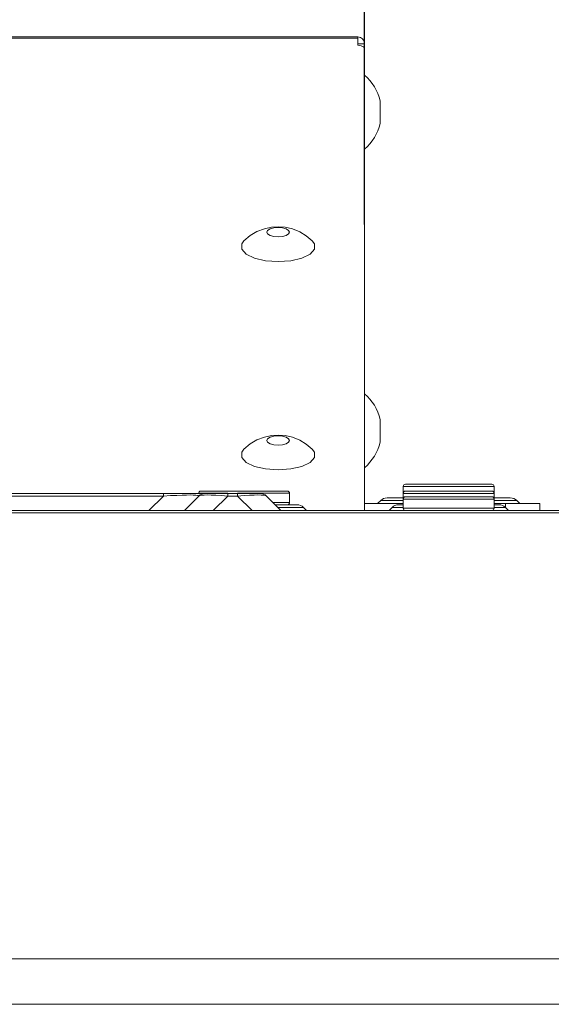
# Model space of a CAD drawing. Units: inches. Extents: x 4 to 237, y -24 to 150.
# Drawn here: x 85 to 87, y 107 to 111 of the extents above; entities that cross this region are included whole.
import ezdxf

# ---------------------------------------------------------------- set-up
doc = ezdxf.new("R2010")
doc.units = ezdxf.units.IN
doc.header["$MEASUREMENT"] = 0
doc.layers.get('0').update_dxf_attribs({"lineweight": 0})
doc.layers.add('ASSEM_MEM', color=7, linetype='Continuous', lineweight=0)
doc.layers.add('Layer 1168', color=5, linetype='Continuous', lineweight=0, true_color=0x0000ff)
doc.styles.add('DC_TEXTSTYLE4', font='arial.ttf', dxfattribs={"height": 1.5})
doc.dimstyles.get("Standard").update_dxf_attribs({"dimtxt": 0.18, "dimasz": 0.18, "dimexe": 0.18, "dimexo": 0.0625, "dimgap": 0.09, "dimtad": 0, "dimtih": 1, "dimtoh": 1, "dimdec": 4, "dimzin": 0, "dimdsep": 46, "dimtxsty": 'Standard', "dimcen": 0.09, "dimadec": 0, "dimazin": 0, "dimtfac": 1, "dimtdec": 4, "dimtofl": 0, "dimtmove": 0, "dimatfit": 3, "dimfxl": 1, "dimtolj": 1, "dimtzin": 0, "dimarcsym": 0})

# ---------------------------------------------------------------- blocks, each defined once
blk = doc.blocks.new('*D15')
at = {"layer": 'Defpoints', "color": 0}
for p in [(106.073, 112.1156), (85.959, 109.7522), (106.073, 108.6457)]:
    blk.add_point(p, dxfattribs=at)
at = {"layer": 'Layer 1168', "color": 0, "lineweight": -2, "ltscale": 0.07874}
for p, q in [((85.959, 109.8147), (85.959, 112.1256)), ((87.459, 112.1156), (93.5198, 112.1156)), ((104.573, 112.1156), (98.5123, 112.1156)), ((106.073, 108.7082), (106.073, 112.1256))]:
    blk.add_line(p, q, dxfattribs=at)
at = {"layer": 'Layer 1168', "color": 0}
for points in [[(87.459, 112.3656), (87.459, 111.8656), (85.959, 112.1156)], [(104.573, 111.8656), (104.573, 112.3656), (106.073, 112.1156)]]:
    blk.add_solid(points, dxfattribs=at)
at = {"layer": 'Layer 1168', "color": 0, "lineweight": 0, "insert": (96.016, 112.1156), "char_height": 1.5, "attachment_point": 5, "style": 'DC_TEXTSTYLE4'}
blk.add_mtext('\\A1;20.11', dxfattribs=at)

msp = doc.modelspace()

# ---------------------------------------------------------------- linework, layer by layer
at = {"linetype": 'Continuous', "lineweight": 0, "ltscale": 0.004921}
for p, q in [((86.0927, 108.9079), (86.4077, 108.9079)), ((86.0927, 108.9079), (86.0927, 108.8331)), ((86.1006, 108.9157), (86.3998, 108.9157)), ((86.4077, 108.9079), (86.4077, 108.8331)), ((85.3841, 108.8843), (85.485, 108.8843)), ((85.3841, 108.8843), (85.3841, 108.8842)), ((85.3919, 108.8922), (85.6912, 108.8922)), ((85.5194, 108.8843), (85.699, 108.8843)), ((85.699, 108.8843), (85.699, 108.8528)), ((86.0927, 108.8842), (86.4077, 108.8842)), ((86.1006, 108.8921), (86.3998, 108.8921)), ((86.1006, 108.8724), (86.3998, 108.8724)), ((85.699, 108.8528), (85.6418, 108.8528)), ((86.0927, 108.8646), (86.4077, 108.8646)), ((86.4077, 108.8331), (86.0927, 108.8331))]:
    msp.add_line(p, q, dxfattribs=at)
for centre, start, end in [((86.1006, 108.9079), 90, 180), ((86.3998, 108.9079), 0, 90), ((85.3919, 108.8843), 90, 180), ((85.6912, 108.8843), 0, 90), ((86.1006, 108.8842), 90, 180), ((86.1006, 108.8646), 90, 180), ((86.3998, 108.8842), 0, 90), ((86.3998, 108.8646), 0, 90), ((85.6912, 108.8528), 270, 0), ((86.1006, 108.8331), 180, 270), ((86.3998, 108.8331), 270, 0)]:
    msp.add_arc(centre, 0.00787, start, end, dxfattribs=at)
at = {"layer": 'ASSEM_MEM', "linetype": 'Continuous', "lineweight": 0, "ltscale": 0.004921}
for p, q in [((85.9352, 110.463), (50.1872, 110.463)), ((85.9352, 110.4586), (50.1872, 110.4586)), ((85.9352, 110.4342), (85.9352, 110.463)), ((85.9352, 110.4394), (85.9589, 110.4394)), ((85.9471, 110.4329), (85.9352, 110.4342)), ((85.9589, 110.4394), (85.9589, 108.8253)), ((86.0132, 110.1638), (86.0132, 110.2425)), ((85.6159, 109.6891), (85.6597, 109.6859)), ((85.7034, 109.6891), (85.6597, 109.6859)), ((86.0132, 109.0614), (86.0132, 109.1401)), ((85.6159, 108.9685), (85.6597, 108.9653)), ((85.7034, 108.9685), (85.6597, 108.9653)), ((81.4372, 108.8842), (85.5973, 108.8842)), ((81.4464, 108.875), (85.2623, 108.875)), ((85.2623, 108.875), (85.2124, 108.8252)), ((85.2622, 108.8842), (85.2622, 108.875)), ((85.3349, 108.8252), (85.3847, 108.875)), ((85.4351, 108.8252), (85.485, 108.875)), ((85.485, 108.8842), (85.485, 108.875)), ((85.485, 108.875), (85.5194, 108.875)), ((85.5194, 108.8842), (85.5194, 108.875)), ((85.5692, 108.8252), (85.5194, 108.875)), ((85.6694, 108.8252), (85.6196, 108.875)), ((86.0939, 108.8685), (86.0369, 108.8685)), ((86.4635, 108.8685), (86.4065, 108.8685)), ((85.6497, 108.845), (85.7253, 108.845)), ((85.6589, 108.8357), (85.7476, 108.8357)), ((85.7476, 108.8357), (85.758, 108.8253)), ((86.0927, 108.8488), (85.9589, 108.8488)), ((86.0147, 108.8593), (86.0042, 108.8488)), ((86.0147, 108.8593), (86.0927, 108.8593)), ((86.054, 108.8356), (86.0436, 108.8252)), ((86.054, 108.8356), (86.0927, 108.8356)), ((86.0927, 108.8449), (86.0763, 108.8449)), ((86.4077, 108.8593), (86.4858, 108.8593)), ((86.4077, 108.8488), (86.5652, 108.8488)), ((86.4241, 108.8449), (86.4077, 108.8449)), ((86.4077, 108.8356), (86.4464, 108.8356)), ((86.4464, 108.8356), (86.4568, 108.8252)), ((86.4471, 108.8488), (86.4471, 108.8356)), ((86.4858, 108.8593), (86.4962, 108.8488)), ((86.5652, 108.8488), (86.5652, 108.8252)), ((30.0573, 108.8252), (106.0651, 108.8252)), ((32.707, 108.8173), (103.4155, 108.8173)), ((106.073, 107.274), (30.0495, 107.274)), ((32.707, 107.1165), (103.4155, 107.1165))]:
    msp.add_line(p, q, dxfattribs=at)
at = {"layer": 'ASSEM_MEM', "linetype": 'Continuous', "lineweight": 0, "ltscale": 0.004921, "flags": 128}
for points in [[(85.9589, 110.4246), (85.9557, 110.4294), (85.9471, 110.4329)], [(85.5413, 109.7577), (85.5627, 109.7757), (85.5863, 109.7896), (85.6118, 109.7995), (85.6362, 109.8048), (85.6597, 109.8064)], [(85.6203, 109.7876), (85.6233, 109.7938), (85.6318, 109.799), (85.6446, 109.8024), (85.6597, 109.8037)], [(85.6597, 109.7716), (85.6446, 109.7728), (85.6318, 109.7763), (85.6233, 109.7815), (85.6203, 109.7876)], [(85.6597, 109.8064), (85.6844, 109.8046), (85.7093, 109.799), (85.7343, 109.789), (85.7569, 109.7755), (85.778, 109.7577)], [(85.6597, 109.8037), (85.6747, 109.8024), (85.6875, 109.799), (85.696, 109.7938), (85.699, 109.7876)], [(85.699, 109.7876), (85.696, 109.7815), (85.6875, 109.7763), (85.6747, 109.7728), (85.6597, 109.7716)], [(85.5413, 109.7577), (85.5336, 109.747), (85.5336, 109.7289), (85.5488, 109.7119), (85.5774, 109.6981), (85.6159, 109.6891)], [(85.778, 109.7577), (85.7857, 109.747), (85.7857, 109.7289), (85.7705, 109.7119), (85.7419, 109.6981), (85.7034, 109.6891)], [(85.5413, 109.0371), (85.5627, 109.0551), (85.5863, 109.069), (85.6118, 109.0789), (85.6362, 109.0842), (85.6597, 109.0859)], [(85.6203, 109.067), (85.6233, 109.0732), (85.6318, 109.0784), (85.6446, 109.0818), (85.6597, 109.0831)], [(85.6597, 109.0859), (85.6844, 109.084), (85.7093, 109.0784), (85.7343, 109.0684), (85.7569, 109.0549), (85.778, 109.0371)], [(85.6597, 109.0831), (85.6747, 109.0818), (85.6875, 109.0784), (85.696, 109.0732), (85.699, 109.067)], [(85.5413, 109.0371), (85.5336, 109.0264), (85.5336, 109.0083), (85.5488, 108.9913), (85.5774, 108.9775), (85.6159, 108.9685)], [(85.6597, 109.051), (85.6446, 109.0523), (85.6318, 109.0557), (85.6233, 109.0609), (85.6203, 109.067)], [(85.699, 109.067), (85.696, 109.0609), (85.6875, 109.0557), (85.6747, 109.0523), (85.6597, 109.051)], [(85.778, 109.0371), (85.7857, 109.0264), (85.7857, 109.0083), (85.7705, 108.9913), (85.7419, 108.9775), (85.7034, 108.9685)], [(85.2623, 108.875), (85.2874, 108.8764), (85.3089, 108.8773), (85.3271, 108.878), (85.3424, 108.8783), (85.3553, 108.8785), (85.3659, 108.8783), (85.3745, 108.878), (85.3808, 108.8773), (85.3844, 108.8764), (85.3847, 108.875)], [(85.3847, 108.875), (85.3884, 108.8766), (85.3951, 108.8777)], [(85.3951, 108.8777), (85.404, 108.8783), (85.415, 108.8785)], [(85.415, 108.8785), (85.4282, 108.8783), (85.444, 108.8777), (85.4628, 108.8766), (85.485, 108.875)], [(85.5194, 108.875), (85.5415, 108.8766), (85.5604, 108.8777), (85.5761, 108.8783), (85.5893, 108.8785)], [(85.5893, 108.8785), (85.6003, 108.8783), (85.6093, 108.8777), (85.616, 108.8766), (85.6196, 108.875)]]:
    msp.add_lwpolyline(points, dxfattribs=at)
at = {"layer": 'ASSEM_MEM', "linetype": 'Continuous', "lineweight": 0, "ltscale": 0.004921}
for centre, radius, start, end in [((85.9352, 110.4394), 0.0236, 0, 90), ((85.8498, 110.2031), 0.1681, 13.5413, 49.5503), ((85.8498, 110.2031), 0.1681, 310.4497, 346.4587), ((85.8498, 109.1008), 0.1681, 13.5413, 49.5503), ((85.8498, 109.1008), 0.1681, 310.4497, 346.4587), ((85.407, 108.8527), 0.0315, 89.9995, 134.9997), ((85.5973, 108.8527), 0.0315, 45, 90), ((86.0369, 108.837), 0.0315, 90, 135), ((86.4635, 108.837), 0.0315, 45, 90), ((85.7253, 108.8135), 0.0315, 45, 90), ((86.0763, 108.8134), 0.0315, 90, 135), ((86.4241, 108.8134), 0.0315, 45, 90)]:
    msp.add_arc(centre, radius, start, end, dxfattribs=at)

# ---------------------------------------------------------------- dimensions: what is measured, and where the dimension line sits
at = {"layer": 'Layer 1168', "lineweight": 0, "ltscale": 0.07874}
dim = msp.add_linear_dim(base=(106.073, 112.1156), p1=(85.959, 109.7522), p2=(106.073, 108.6457), dimstyle='Standard', override={"dimtxt": 1.5, "dimasz": 1.5, "dimexe": 0.01, "dimgap": 0.1, "dimtad": 0, "dimjust": 0, "dimtih": 1, "dimtoh": 0, "dimdec": 2, "dimzin": 0, "dimlunit": 2, "dimtxsty": 'DC_TEXTSTYLE4', "dimsah": 0, "dimtol": 0, "dimtfac": 1, "dimtdec": 3, "dimtix": 0, "dimtofl": 1, "dimtmove": 0, "dimfxl": 20, "dimfxlon": 1}, dxfattribs=at)
dim.commit()
dim.dimension.update_dxf_attribs({"geometry": '*D15', "text_midpoint": (96.016, 112.1156)})

doc.saveas('drawing.dxf')
